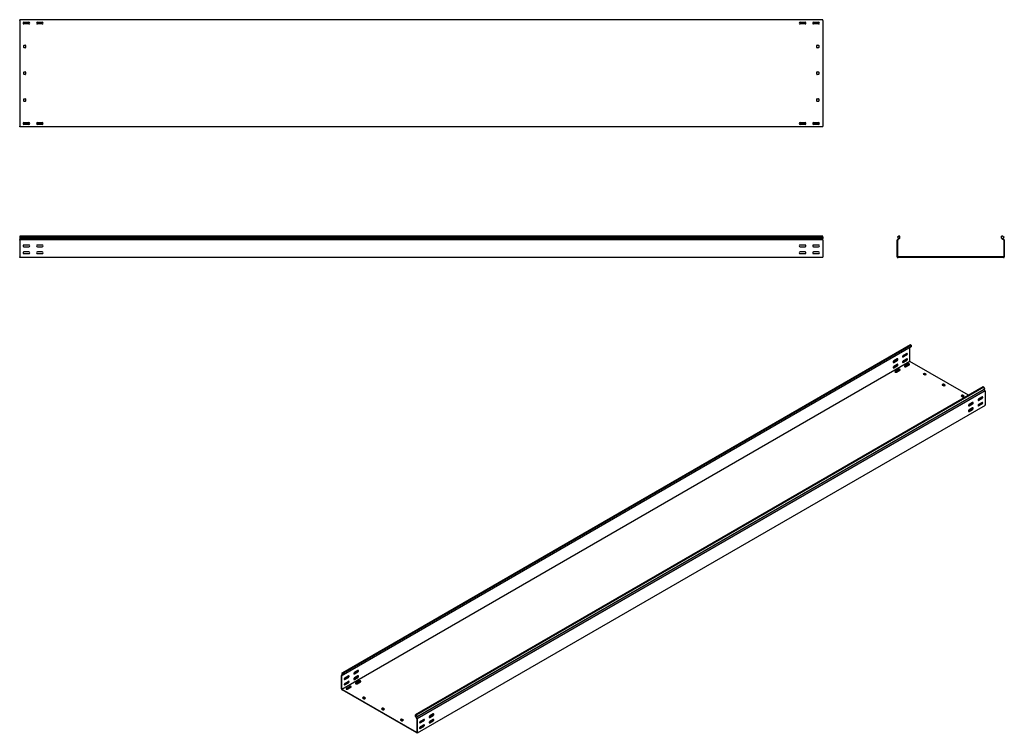
# Model space of a CAD drawing. Units: millimetres. Extents: x 109 to 3788, y 217 to 2881.
import ezdxf

# ---------------------------------------------------------------- set-up
doc = ezdxf.new("R2010")
doc.units = ezdxf.units.MM

msp = doc.modelspace()

# ---------------------------------------------------------------- linework, layer by layer
at = {"color": 7, "linetype": 'Continuous', "lineweight": 25}
for p, q in [((109.4, 2878.4), (109.4, 2881.4)), ((3109.4, 2881.4), (109.4, 2881.4)), ((109.4, 2878.4), (109.4, 2484.4)), ((145.8, 2871.4), (122.9, 2871.4)), ((125.4, 2872.4), (143.4, 2872.4)), ((195.8, 2871.4), (172.9, 2871.4)), ((175.4, 2872.4), (193.4, 2872.4)), ((3045.8, 2871.4), (3022.9, 2871.4)), ((3025.4, 2872.4), (3043.4, 2872.4)), ((3095.8, 2871.4), (3072.9, 2871.4)), ((3075.4, 2872.4), (3093.4, 2872.4)), ((3109.4, 2878.4), (3109.4, 2881.4)), ((3109.4, 2878.4), (3109.4, 2484.4)), ((143.4, 2865.4), (125.4, 2865.4)), ((193.4, 2865.4), (175.4, 2865.4)), ((3043.4, 2865.4), (3025.4, 2865.4)), ((3093.4, 2865.4), (3075.4, 2865.4)), ((124.4, 2777.4), (124.4, 2785.4)), ((125.4, 2786.4), (130.4, 2786.4)), ((130.4, 2776.4), (125.4, 2776.4)), ((131.4, 2785.4), (131.4, 2777.4)), ((3087.4, 2777.4), (3087.4, 2785.4)), ((3088.4, 2786.4), (3093.4, 2786.4)), ((3093.4, 2776.4), (3088.4, 2776.4)), ((3094.4, 2785.4), (3094.4, 2777.4)), ((124.4, 2677.4), (124.4, 2685.4)), ((125.4, 2686.4), (130.4, 2686.4)), ((131.4, 2685.4), (131.4, 2677.4)), ((3087.4, 2677.4), (3087.4, 2685.4)), ((3088.4, 2686.4), (3093.4, 2686.4)), ((3094.4, 2685.4), (3094.4, 2677.4)), ((130.4, 2676.4), (125.4, 2676.4)), ((3093.4, 2676.4), (3088.4, 2676.4)), ((124.4, 2577.4), (124.4, 2585.4)), ((125.4, 2586.4), (130.4, 2586.4)), ((130.4, 2576.4), (125.4, 2576.4)), ((131.4, 2585.4), (131.4, 2577.4)), ((3087.4, 2577.4), (3087.4, 2585.4)), ((3088.4, 2586.4), (3093.4, 2586.4)), ((3093.4, 2576.4), (3088.4, 2576.4)), ((3094.4, 2585.4), (3094.4, 2577.4)), ((109.4, 2481.4), (109.4, 2484.4)), ((3109.4, 2481.4), (109.4, 2481.4)), ((145.8, 2491.4), (122.9, 2491.4)), ((125.4, 2497.4), (143.4, 2497.4)), ((143.4, 2490.4), (125.4, 2490.4)), ((195.8, 2491.4), (172.9, 2491.4)), ((175.4, 2497.4), (193.4, 2497.4)), ((193.4, 2490.4), (175.4, 2490.4)), ((3045.8, 2491.4), (3022.9, 2491.4)), ((3025.4, 2497.4), (3043.4, 2497.4)), ((3043.4, 2490.4), (3025.4, 2490.4)), ((3095.8, 2491.4), (3072.9, 2491.4)), ((3075.4, 2497.4), (3093.4, 2497.4)), ((3093.4, 2490.4), (3075.4, 2490.4)), ((3109.4, 2481.4), (3109.4, 2484.4)), ((3109.4, 2073.3), (109.4, 2073.3)), ((109.4, 2073.3), (109.4, 2069.2)), ((109.4, 2069.2), (3109.4, 2069.2)), ((109.4, 2069.2), (109.4, 2064.2)), ((109.4, 2064.2), (109.4, 2060.7)), ((109.4, 2064.2), (3109.4, 2064.2)), ((109.4, 2059.8), (109.4, 2060.7)), ((3109.4, 2069.2), (3109.4, 2073.3)), ((3109.4, 2069.2), (3109.4, 2064.2)), ((3109.4, 2060.7), (3109.4, 2064.2)), ((3109.4, 2059.8), (3109.4, 2060.7)), ((3388.9, 2060.7), (3387.8, 2059.8)), ((3393.7, 2073.3), (3388.8, 2069.2)), ((3388.8, 2069.2), (3393.1, 2064.2)), ((3393.1, 2064.2), (3388.9, 2060.7)), ((3397.8, 2065.6), (3390.2, 2059.1)), ((3397.8, 2073.3), (3393.7, 2073.3)), ((3397.8, 2065.6), (3397.8, 2073.3)), ((3777.8, 2065.6), (3777.8, 2073.3)), ((3781.9, 2073.3), (3777.8, 2073.3)), ((3777.8, 2065.6), (3785.5, 2059.1)), ((3781.9, 2073.3), (3786.8, 2069.2)), ((3786.8, 2069.2), (3782.6, 2064.2)), ((3782.6, 2064.2), (3786.8, 2060.7)), ((3787.8, 2059.8), (3786.8, 2060.7)), ((109.4, 2058.4), (109.4, 2059.8)), ((3109.4, 2059.8), (109.4, 2059.8)), ((109.4, 2058.4), (109.4, 1996.4)), ((143.4, 2039.9), (125.4, 2039.9)), ((125.4, 2032.9), (143.4, 2032.9)), ((193.4, 2039.9), (175.4, 2039.9)), ((175.4, 2032.9), (193.4, 2032.9)), ((3043.4, 2039.9), (3025.4, 2039.9)), ((3025.4, 2032.9), (3043.4, 2032.9)), ((3093.4, 2039.9), (3075.4, 2039.9)), ((3075.4, 2032.9), (3093.4, 2032.9)), ((3109.4, 2058.4), (3109.4, 2059.8)), ((3109.4, 2058.4), (3109.4, 1996.4)), ((3387.8, 2059.8), (3387.8, 2058.4)), ((3387.8, 1996.4), (3387.8, 2058.4)), ((3390.2, 2059.1), (3389.8, 2058.8)), ((3389.8, 2058.8), (3389.8, 2058.4)), ((3389.8, 1996.4), (3389.8, 2058.4)), ((3785.8, 2058.8), (3785.5, 2059.1)), ((3785.8, 2058.4), (3785.8, 2058.8)), ((3785.8, 2058.4), (3785.8, 1996.4)), ((3787.8, 2058.4), (3787.8, 2059.8)), ((3787.8, 2058.4), (3787.8, 1996.4)), ((109.4, 1993.4), (109.4, 1996.4)), ((3109.4, 1993.4), (109.4, 1993.4)), ((143.4, 2014.9), (125.4, 2014.9)), ((125.4, 2007.9), (143.4, 2007.9)), ((193.4, 2014.9), (175.4, 2014.9)), ((175.4, 2007.9), (193.4, 2007.9)), ((3043.4, 2014.9), (3025.4, 2014.9)), ((3025.4, 2007.9), (3043.4, 2007.9)), ((3093.4, 2014.9), (3075.4, 2014.9)), ((3075.4, 2007.9), (3093.4, 2007.9)), ((3109.4, 1993.4), (3109.4, 1996.4)), ((3387.8, 1996.4), (3387.8, 1993.4)), ((3387.8, 1993.4), (3390.8, 1993.4)), ((3389.8, 1996.4), (3389.8, 1995.4)), ((3389.8, 1995.4), (3390.8, 1995.4)), ((3784.8, 1995.4), (3390.8, 1995.4)), ((3784.8, 1993.4), (3390.8, 1993.4)), ((3784.8, 1995.4), (3785.8, 1995.4)), ((3784.8, 1993.4), (3787.8, 1993.4)), ((3785.8, 1995.4), (3785.8, 1996.4)), ((3787.8, 1993.4), (3787.8, 1996.4)), ((1312.6, 441.4), (3433.9, 1666)), ((3437.4, 1667.3), (1316.1, 442.7)), ((3440.3, 1665.7), (1318.9, 441.1)), ((3440.3, 1659.3), (1318.9, 434.7)), ((3433.9, 1666), (3437.4, 1667.3)), ((3434.6, 1606.1), (3434.6, 1656)), ((3440.3, 1665.7), (3437.4, 1667.3)), ((3440.3, 1665.7), (3440.3, 1659.3)), ((3409.2, 1622.8), (3421.9, 1630.2)), ((3423.3, 1635.1), (3410.6, 1627.7)), ((3410.6, 1622), (3423.3, 1629.4)), ((3434.6, 1605.3), (1313.3, 380.7)), ((3373.8, 1602.4), (3386.5, 1609.8)), ((3373.8, 1582), (3386.5, 1589.4)), ((3387.9, 1614.7), (3375.2, 1607.3)), ((3375.2, 1601.6), (3387.9, 1608.9)), ((3387.9, 1594.3), (3375.2, 1586.9)), ((3375.2, 1581.2), (3387.9, 1588.5)), ((3409.2, 1602.4), (3421.9, 1609.8)), ((3423.3, 1614.7), (3410.6, 1607.3)), ((3410.6, 1601.6), (3423.3, 1608.9)), ((3428.2, 1595.9), (3415.5, 1588.5)), ((3428.2, 1594.2), (3415.5, 1586.9)), ((3420.5, 1585.7), (3433.2, 1593)), ((3434.6, 1606.1), (3434.6, 1605.3)), ((3434.6, 1605.3), (3435.3, 1604.9)), ((3653.8, 1478.7), (3435.3, 1604.9)), ((3392.9, 1575.5), (3380.2, 1568.1)), ((3392.9, 1573.8), (3380.2, 1566.5)), ((3385.1, 1565.3), (3397.8, 1572.6)), ((3489.1, 1560.8), (3485.5, 1558.7)), ((3485.5, 1557.9), (3491.2, 1554.7)), ((3489.1, 1559.1), (3486.2, 1557.5)), ((3496.1, 1557.5), (3490.5, 1560.8)), ((3495.4, 1556.3), (3490.5, 1559.1)), ((3492.6, 1554.7), (3496.1, 1556.7)), ((3709, 1510.5), (1587.6, 285.9)), ((3711.9, 1508.9), (1590.5, 284.3)), ((3559.8, 1520), (3556.2, 1517.9)), ((3556.2, 1517.1), (3561.9, 1513.8)), ((3559.8, 1518.3), (3556.9, 1516.7)), ((3566.8, 1516.7), (3561.2, 1520)), ((3566.1, 1515.5), (3561.2, 1518.3)), ((3563.3, 1513.8), (3566.8, 1515.9)), ((3711.9, 1508.9), (3709, 1510.5)), ((3715.3, 1503.5), (3711.9, 1508.9)), ((1591, 276.5), (3712.3, 1501.1)), ((1594, 278.9), (3715.3, 1503.5)), ((3716, 1495.4), (1594.7, 270.8)), ((3630.5, 1479.1), (3626.9, 1477.1)), ((3626.9, 1476.3), (3632.6, 1473)), ((3630.5, 1477.5), (3627.7, 1475.9)), ((3637.6, 1475.9), (3631.9, 1479.1)), ((3636.8, 1474.6), (3631.9, 1477.5)), ((3634, 1473), (3637.6, 1475.1)), ((3704.7, 1472.6), (3692, 1465.3)), ((3715.3, 1503.5), (3712.3, 1501.1)), ((3715.3, 1496.6), (3712.3, 1501.1)), ((3716, 1495.4), (3715.3, 1496.6)), ((3716, 1494.2), (3716, 1495.4)), ((3716, 1494.2), (3716, 1443.6)), ((3716, 1441.2), (1594.7, 216.6)), ((3668, 1447.3), (3655.2, 1440)), ((3669.4, 1452.2), (3656.6, 1444.9)), ((3656.6, 1439.1), (3669.4, 1446.5)), ((3693.4, 1442.8), (3689.5, 1440.6)), ((3703.3, 1467.7), (3690.6, 1460.4)), ((3703.3, 1447.3), (3690.6, 1439.9)), ((3692, 1459.5), (3704.7, 1466.9)), ((3704.7, 1452.2), (3692, 1444.8)), ((3692, 1439.1), (3704.7, 1446.5)), ((3705.1, 1449.1), (3702.2, 1450.8)), ((3716, 1441.2), (3716, 1443.6)), ((3658.1, 1422.4), (3654.2, 1420.1)), ((3668, 1426.9), (3655.2, 1419.5)), ((3669.4, 1431.8), (3656.6, 1424.4)), ((3656.6, 1418.7), (3669.4, 1426.1)), ((1316.1, 442.7), (1312.6, 441.4)), ((1318.9, 441.1), (1316.1, 442.7)), ((1358.5, 439), (1371.3, 446.4)), ((1372.7, 451.3), (1360, 443.9)), ((1360, 438.2), (1372.7, 445.6)), ((1315.3, 436), (1311.9, 434.1)), ((1312.6, 434.4), (1311.9, 434.1)), ((1311.9, 434.1), (1311.9, 432.9)), ((1311.9, 382.3), (1311.9, 432.9)), ((1312.6, 441.4), (1315.6, 435.5)), ((1315.6, 435.5), (1312.6, 434.4)), ((1313.5, 432.6), (1313.3, 432.5)), ((1313.3, 432.5), (1313.3, 432.1)), ((1313.3, 381.5), (1313.3, 432.1)), ((1318.9, 434.7), (1313.5, 432.6)), ((1318.9, 434.7), (1318.9, 441.1)), ((1323.2, 418.6), (1335.9, 426)), ((1323.2, 398.2), (1335.9, 405.6)), ((1337.3, 430.9), (1324.6, 423.5)), ((1324.6, 417.8), (1337.3, 425.2)), ((1337.3, 410.5), (1324.6, 403.1)), ((1324.6, 397.4), (1337.3, 404.7)), ((1358.5, 418.6), (1371.3, 426)), ((1372.7, 430.9), (1360, 423.5)), ((1360, 417.8), (1372.7, 425.2)), ((1377.6, 412.1), (1364.9, 404.7)), ((1377.6, 410.5), (1364.9, 403.1)), ((1369.9, 401.9), (1382.6, 409.2)), ((1311.9, 382.3), (1311.9, 379.8)), ((1311.9, 379.8), (1314, 378.6)), ((1313.3, 381.5), (1313.3, 380.7)), ((1313.3, 380.7), (1314, 380.2)), ((1592.6, 219.4), (1314, 380.2)), ((1592.6, 217.8), (1314, 378.6)), ((1342.3, 391.7), (1329.6, 384.3)), ((1342.3, 390), (1329.6, 382.7)), ((1334.5, 381.5), (1347.2, 388.8)), ((1393.9, 351.3), (1390.4, 349.2)), ((1390.4, 348.4), (1396, 345.1)), ((1393.9, 349.6), (1391.1, 348)), ((1401, 348), (1395.3, 351.3)), ((1400.3, 346.8), (1395.3, 349.6)), ((1397.4, 345.1), (1401, 347.2)), ((1464.6, 310.4), (1461.1, 308.4)), ((1461.1, 307.6), (1466.7, 304.3)), ((1464.6, 308.8), (1461.8, 307.2)), ((1471.7, 307.2), (1466, 310.4)), ((1471, 306), (1466, 308.8)), ((1468.1, 304.3), (1471.7, 306.4)), ((1535.3, 269.6), (1531.8, 267.6)), ((1531.8, 266.8), (1537.4, 263.5)), ((1535.3, 268), (1532.5, 266.4)), ((1542.4, 266.4), (1536.7, 269.6)), ((1541.7, 265.1), (1536.7, 268)), ((1538.9, 263.5), (1542.4, 265.5)), ((1587.6, 279.6), (1587.6, 285.9)), ((1590.5, 284.3), (1587.6, 285.9)), ((1587.6, 279.6), (1593.1, 271.2)), ((1590.5, 284.3), (1594, 278.9)), ((1594, 278.9), (1591, 276.5)), ((1591, 276.5), (1594, 271.9)), ((1593.3, 270.8), (1593.1, 271.2)), ((1593.3, 270.5), (1593.3, 270.8)), ((1593.3, 270.5), (1593.3, 219.8)), ((1594.7, 270.8), (1594, 271.9)), ((1594.7, 269.6), (1594.7, 270.8)), ((1594.7, 269.6), (1594.7, 219)), ((1617.3, 263.5), (1604.6, 256.2)), ((1618.8, 268.4), (1606, 261.1)), ((1606, 255.3), (1618.8, 262.7)), ((1642.8, 259), (1638.9, 256.8)), ((1652.7, 283.9), (1640, 276.6)), ((1652.7, 263.5), (1640, 256.2)), ((1654.1, 288.8), (1641.4, 281.5)), ((1641.4, 275.8), (1654.1, 283.1)), ((1654.1, 268.4), (1641.4, 261.1)), ((1641.4, 255.3), (1654.1, 262.7)), ((1607.4, 238.6), (1603.6, 236.4)), ((1617.3, 243.1), (1604.6, 235.7)), ((1618.8, 248), (1606, 240.6)), ((1606, 234.9), (1618.8, 242.3)), ((1592.6, 219.4), (1593.3, 219)), ((1592.6, 217.8), (1594.7, 216.6)), ((1593.3, 219), (1593.3, 219.8)), ((1594.7, 216.6), (1594.7, 219))]:
    msp.add_line(p, q, dxfattribs=at)
at = {"color": 7, "linetype": 'Continuous', "lineweight": 25, "flags": 128}
for points in [[(3410.6, 1627.7), (3409.7, 1627.1), (3409, 1626.1), (3408.4, 1625.1), (3408.1, 1624), (3408.1, 1623), (3408.4, 1622.2), (3409, 1621.8), (3409.7, 1621.7), (3410.6, 1622)], [(3408.3, 1622.5), (3408.3, 1622.5), (3409.2, 1622.8)], [(3423.3, 1629.4), (3424.1, 1630), (3424.9, 1630.9), (3425.4, 1632), (3425.7, 1633.1), (3425.7, 1634.1), (3425.4, 1634.9), (3424.9, 1635.3), (3424.1, 1635.4), (3423.3, 1635.1)], [(3375.2, 1607.3), (3374.4, 1606.7), (3373.6, 1605.7), (3373.1, 1604.6), (3372.8, 1603.5), (3372.8, 1602.6), (3373.1, 1601.8), (3373.6, 1601.4), (3374.4, 1601.3), (3375.2, 1601.6)], [(3375.2, 1586.9), (3374.4, 1586.2), (3373.6, 1585.3), (3373.1, 1584.2), (3372.8, 1583.1), (3372.8, 1582.1), (3373.1, 1581.4), (3373.6, 1580.9), (3374.4, 1580.9), (3375.2, 1581.2)], [(3372.9, 1602.1), (3373, 1602.1), (3373.8, 1602.4)], [(3372.9, 1581.7), (3373, 1581.7), (3373.8, 1582)], [(3387.9, 1608.9), (3388.8, 1609.6), (3389.5, 1610.5), (3390.1, 1611.6), (3390.4, 1612.7), (3390.4, 1613.7), (3390.1, 1614.5), (3389.5, 1614.9), (3388.8, 1615), (3387.9, 1614.7)], [(3387.9, 1588.5), (3388.8, 1589.2), (3389.5, 1590.1), (3390.1, 1591.2), (3390.4, 1592.3), (3390.4, 1593.3), (3390.1, 1594.1), (3389.5, 1594.5), (3388.8, 1594.6), (3387.9, 1594.3)], [(3410.6, 1607.3), (3409.7, 1606.7), (3409, 1605.7), (3408.4, 1604.6), (3408.1, 1603.5), (3408.1, 1602.6), (3408.4, 1601.8), (3409, 1601.3), (3409.7, 1601.3), (3410.6, 1601.6)], [(3408.3, 1602.1), (3408.3, 1602.1), (3409.2, 1602.4)], [(3415.5, 1588.5), (3414.8, 1588), (3414.5, 1587.3), (3414.6, 1586.6), (3415.1, 1585.9), (3416, 1585.4), (3417.1, 1585.2), (3418.3, 1585.1), (3419.5, 1585.3), (3420.5, 1585.7)], [(3415.5, 1586.9), (3414.8, 1586.3), (3414.8, 1586.3)], [(3423.3, 1608.9), (3424.1, 1609.6), (3424.9, 1610.5), (3425.4, 1611.6), (3425.7, 1612.7), (3425.7, 1613.7), (3425.4, 1614.5), (3424.9, 1614.9), (3424.1, 1615), (3423.3, 1614.7)], [(3433.2, 1593), (3433.9, 1593.6), (3434.2, 1594.3), (3434.1, 1595), (3433.6, 1595.6), (3432.7, 1596.1), (3431.6, 1596.4), (3430.4, 1596.5), (3429.2, 1596.3), (3428.2, 1595.9)], [(3380.2, 1568.1), (3379.5, 1567.5), (3379.2, 1566.9), (3379.3, 1566.2), (3379.8, 1565.5), (3380.6, 1565), (3381.7, 1564.7), (3382.9, 1564.7), (3384.1, 1564.9), (3385.1, 1565.3)], [(3380.2, 1566.5), (3379.5, 1565.9), (3379.4, 1565.9)], [(3397.8, 1572.6), (3398.5, 1573.2), (3398.9, 1573.9), (3398.7, 1574.6), (3398.2, 1575.2), (3397.4, 1575.7), (3396.3, 1576), (3395.1, 1576.1), (3393.9, 1575.9), (3392.9, 1575.5)], [(3704.7, 1466.9), (3705.6, 1467.6), (3706.3, 1468.5), (3706.9, 1469.6), (3707.2, 1470.7), (3707.2, 1471.7), (3706.9, 1472.4), (3706.3, 1472.9), (3705.6, 1472.9), (3704.7, 1472.6)], [(3656.6, 1444.9), (3655.8, 1444.2), (3655.1, 1443.3), (3654.5, 1442.2), (3654.2, 1441.1), (3654.2, 1440.1), (3654.5, 1439.3), (3655.1, 1438.9), (3655.8, 1438.8), (3656.6, 1439.1)], [(3655.2, 1440), (3654.4, 1439.6), (3654.3, 1439.6)], [(3669.4, 1446.5), (3670.2, 1447.1), (3671, 1448.1), (3671.5, 1449.1), (3671.8, 1450.3), (3671.8, 1451.2), (3671.5, 1452), (3671, 1452.4), (3670.2, 1452.5), (3669.4, 1452.2)], [(3692, 1465.3), (3691.2, 1464.6), (3690.4, 1463.7), (3689.9, 1462.6), (3689.6, 1461.5), (3689.6, 1460.5), (3689.9, 1459.7), (3690.4, 1459.3), (3691.2, 1459.2), (3692, 1459.5)], [(3692, 1444.8), (3691.2, 1444.2), (3690.4, 1443.3), (3689.9, 1442.2), (3689.6, 1441.1), (3689.6, 1440.1), (3689.9, 1439.3), (3690.4, 1438.9), (3691.2, 1438.8), (3692, 1439.1)], [(3690.6, 1460.4), (3689.7, 1460), (3689.7, 1460)], [(3690.6, 1439.9), (3689.7, 1439.6), (3689.7, 1439.6)], [(3704.7, 1446.5), (3705.6, 1447.1), (3706.3, 1448.1), (3706.9, 1449.1), (3707.2, 1450.2), (3707.2, 1451.2), (3706.9, 1452), (3706.3, 1452.4), (3705.6, 1452.5), (3704.7, 1452.2)], [(3656.6, 1424.4), (3655.8, 1423.8), (3655.1, 1422.9), (3654.5, 1421.8), (3654.2, 1420.7), (3654.2, 1419.7), (3654.5, 1418.9), (3655.1, 1418.5), (3655.8, 1418.4), (3656.6, 1418.7)], [(3655.2, 1419.5), (3654.4, 1419.2), (3654.3, 1419.2)], [(3669.4, 1426.1), (3670.2, 1426.7), (3671, 1427.7), (3671.5, 1428.7), (3671.8, 1429.8), (3671.8, 1430.8), (3671.5, 1431.6), (3671, 1432), (3670.2, 1432.1), (3669.4, 1431.8)], [(1360, 443.9), (1359.1, 443.3), (1358.4, 442.3), (1357.8, 441.3), (1357.5, 440.2), (1357.5, 439.2), (1357.8, 438.4), (1358.4, 438), (1359.1, 437.9), (1360, 438.2)], [(1372.7, 445.6), (1373.5, 446.2), (1374.3, 447.2), (1374.8, 448.2), (1375.1, 449.3), (1375.1, 450.3), (1374.8, 451.1), (1374.3, 451.5), (1373.5, 451.6), (1372.7, 451.3)], [(1324.6, 423.5), (1323.8, 422.9), (1323, 421.9), (1322.5, 420.9), (1322.2, 419.8), (1322.2, 418.8), (1322.5, 418), (1323, 417.6), (1323.8, 417.5), (1324.6, 417.8)], [(1322.3, 418.3), (1322.3, 418.3), (1323.2, 418.6)], [(1337.3, 425.2), (1338.2, 425.8), (1338.9, 426.7), (1339.5, 427.8), (1339.8, 428.9), (1339.8, 429.9), (1339.5, 430.7), (1338.9, 431.1), (1338.2, 431.2), (1337.3, 430.9)], [(1337.3, 404.7), (1338.2, 405.4), (1338.9, 406.3), (1339.5, 407.4), (1339.8, 408.5), (1339.8, 409.5), (1339.5, 410.3), (1338.9, 410.7), (1338.2, 410.8), (1337.3, 410.5)], [(1360, 423.5), (1359.1, 422.9), (1358.4, 421.9), (1357.8, 420.9), (1357.5, 419.8), (1357.5, 418.8), (1357.8, 418), (1358.4, 417.6), (1359.1, 417.5), (1360, 417.8)], [(1357.7, 438.7), (1357.7, 438.7), (1358.5, 439)], [(1357.7, 418.3), (1357.7, 418.3), (1358.5, 418.6)], [(1364.9, 404.7), (1364.2, 404.2), (1363.9, 403.5), (1364, 402.8), (1364.5, 402.2), (1365.4, 401.7), (1366.5, 401.4), (1367.7, 401.3), (1368.9, 401.5), (1369.9, 401.9)], [(1372.7, 425.2), (1373.5, 425.8), (1374.3, 426.7), (1374.8, 427.8), (1375.1, 428.9), (1375.1, 429.9), (1374.8, 430.7), (1374.3, 431.1), (1373.5, 431.2), (1372.7, 430.9)], [(1382.6, 409.2), (1383.3, 409.8), (1383.6, 410.5), (1383.5, 411.2), (1383, 411.8), (1382.1, 412.3), (1381, 412.6), (1379.8, 412.7), (1378.6, 412.5), (1377.6, 412.1)], [(1324.6, 403.1), (1323.8, 402.4), (1323, 401.5), (1322.5, 400.4), (1322.2, 399.3), (1322.2, 398.3), (1322.5, 397.6), (1323, 397.1), (1323.8, 397.1), (1324.6, 397.4)], [(1322.3, 397.9), (1322.3, 397.9), (1323.2, 398.2)], [(1329.6, 384.3), (1328.9, 383.8), (1328.5, 383.1), (1328.6, 382.4), (1329.2, 381.7), (1330, 381.2), (1331.1, 381), (1332.3, 380.9), (1333.5, 381.1), (1334.5, 381.5)], [(1329.6, 382.7), (1328.9, 382.1), (1328.8, 382.1)], [(1347.2, 388.8), (1347.9, 389.4), (1348.2, 390.1), (1348.1, 390.8), (1347.6, 391.4), (1346.8, 391.9), (1345.7, 392.2), (1344.5, 392.3), (1343.3, 392.1), (1342.3, 391.7)], [(1364.9, 403.1), (1364.2, 402.5), (1364.2, 402.5)], [(1606, 261.1), (1605.2, 260.4), (1604.4, 259.5), (1603.9, 258.4), (1603.6, 257.3), (1603.6, 256.3), (1603.9, 255.5), (1604.4, 255.1), (1605.2, 255), (1606, 255.3)], [(1618.8, 262.7), (1619.6, 263.4), (1620.4, 264.3), (1620.9, 265.4), (1621.2, 266.5), (1621.2, 267.5), (1620.9, 268.2), (1620.4, 268.7), (1619.6, 268.7), (1618.8, 268.4)], [(1641.4, 281.5), (1640.5, 280.8), (1639.8, 279.9), (1639.2, 278.8), (1639, 277.7), (1639, 276.7), (1639.2, 275.9), (1639.8, 275.5), (1640.5, 275.4), (1641.4, 275.8)], [(1641.4, 261.1), (1640.5, 260.4), (1639.8, 259.5), (1639.2, 258.4), (1639, 257.3), (1639, 256.3), (1639.2, 255.5), (1639.8, 255.1), (1640.5, 255), (1641.4, 255.3)], [(1640, 276.6), (1639.1, 276.3), (1639.1, 276.2)], [(1654.1, 283.1), (1655, 283.8), (1655.7, 284.7), (1656.3, 285.8), (1656.6, 286.9), (1656.6, 287.9), (1656.3, 288.6), (1655.7, 289.1), (1655, 289.1), (1654.1, 288.8)], [(1654.1, 262.7), (1655, 263.3), (1655.7, 264.3), (1656.3, 265.4), (1656.6, 266.5), (1656.6, 267.4), (1656.3, 268.2), (1655.7, 268.7), (1655, 268.7), (1654.1, 268.4)], [(1606, 240.6), (1605.2, 240), (1604.4, 239.1), (1603.9, 238), (1603.6, 236.9), (1603.6, 235.9), (1603.9, 235.1), (1604.4, 234.7), (1605.2, 234.6), (1606, 234.9)], [(1604.6, 256.2), (1603.8, 255.8), (1603.7, 255.8)], [(1604.6, 235.7), (1603.8, 235.4), (1603.7, 235.4)], [(1618.8, 242.3), (1619.6, 242.9), (1620.4, 243.9), (1620.9, 244.9), (1621.2, 246), (1621.2, 247), (1620.9, 247.8), (1620.4, 248.2), (1619.6, 248.3), (1618.8, 248)], [(1640, 256.2), (1639.1, 255.8), (1639.1, 255.8)]]:
    msp.add_lwpolyline(points, dxfattribs=at)
at = {"color": 7, "linetype": 'Continuous', "lineweight": 25}
for centre, radius, start, end in [((125.4, 2868.9), 3.5, 90, 270), ((143.4, 2868.9), 3.5, 270, 90), ((175.4, 2868.9), 3.5, 90, 270), ((193.4, 2868.9), 3.5, 270, 90), ((3025.4, 2868.9), 3.5, 90, 270), ((3043.4, 2868.9), 3.5, 270, 90), ((3075.4, 2868.9), 3.5, 90, 270), ((3093.4, 2868.9), 3.5, 270, 90), ((125.4, 2785.4), 1, 90, 180), ((125.4, 2777.4), 1, 180, 270), ((130.4, 2785.4), 1, 0, 90), ((130.4, 2777.4), 1, 270, 0), ((3088.4, 2785.4), 1, 90, 180), ((3088.4, 2777.4), 1, 180, 270), ((3093.4, 2785.4), 1, 0, 90), ((3093.4, 2777.4), 1, 270, 0), ((125.4, 2685.4), 1, 90, 180), ((130.4, 2685.4), 1, 0, 90), ((3088.4, 2685.4), 1, 90, 180), ((3093.4, 2685.4), 1, 0, 90), ((125.4, 2677.4), 1, 180, 270), ((130.4, 2677.4), 1, 270, 0), ((3088.4, 2677.4), 1, 180, 270), ((3093.4, 2677.4), 1, 270, 0), ((125.4, 2585.4), 1, 90, 180), ((125.4, 2577.4), 1, 180, 270), ((130.4, 2585.4), 1, 0, 90), ((130.4, 2577.4), 1, 270, 0), ((3088.4, 2585.4), 1, 90, 180), ((3088.4, 2577.4), 1, 180, 270), ((3093.4, 2585.4), 1, 0, 90), ((3093.4, 2577.4), 1, 270, 0), ((125.4, 2493.9), 3.5, 90, 270), ((143.4, 2493.9), 3.5, 270, 90), ((175.4, 2493.9), 3.5, 90, 270), ((193.4, 2493.9), 3.5, 270, 90), ((3025.4, 2493.9), 3.5, 90, 270), ((3043.4, 2493.9), 3.5, 270, 90), ((3075.4, 2493.9), 3.5, 90, 270), ((3093.4, 2493.9), 3.5, 270, 90), ((125.4, 2036.4), 3.5, 90, 270), ((143.4, 2036.4), 3.5, 270, 90), ((175.4, 2036.4), 3.5, 90, 270), ((193.4, 2036.4), 3.5, 270, 90), ((3025.4, 2036.4), 3.5, 90, 270), ((3043.4, 2036.4), 3.5, 270, 90), ((3075.4, 2036.4), 3.5, 90, 270), ((3093.4, 2036.4), 3.5, 270, 90), ((125.4, 2011.4), 3.5, 90, 270), ((143.4, 2011.4), 3.5, 270, 90), ((175.4, 2011.4), 3.5, 90, 270), ((193.4, 2011.4), 3.5, 270, 90), ((3025.4, 2011.4), 3.5, 90, 270), ((3043.4, 2011.4), 3.5, 270, 90), ((3075.4, 2011.4), 3.5, 90, 270), ((3093.4, 2011.4), 3.5, 270, 90), ((3419.6, 1634.3), 4.74, 299.0906, 13.2284), ((3384.2, 1613.9), 4.74, 299.0906, 13.2284), ((3384.2, 1593.5), 4.74, 299.0906, 13.2284), ((3419.6, 1613.9), 4.74, 299.0906, 13.2284), ((3430.7, 1590.2), 4.74, 46.7844, 120.9049), ((3395.3, 1569.8), 4.74, 46.7844, 120.9049), ((3485.7, 1558.3), 0.437, 110.7834, 249.2166), ((3489.8, 1559.4), 1.54, 62.6097, 117.3903), ((3489.8, 1557.8), 1.54, 62.6097, 117.3903), ((3491.9, 1556), 1.54, 242.6097, 297.3903), ((3496, 1557.1), 0.437, 290.7834, 69.2166), ((3556.4, 1517.5), 0.437, 110.7834, 249.2166), ((3560.5, 1518.6), 1.54, 62.6097, 117.3903), ((3560.5, 1517), 1.54, 62.6097, 117.3903), ((3562.6, 1515.2), 1.54, 242.6097, 297.3903), ((3566.7, 1516.3), 0.437, 290.7834, 69.2166), ((3627.1, 1476.7), 0.437, 110.7834, 249.2166), ((3631.2, 1477.8), 1.54, 62.6097, 117.3903), ((3631.2, 1476.1), 1.54, 62.6097, 117.3903), ((3633.3, 1474.4), 1.54, 242.6097, 297.3903), ((3637.4, 1475.5), 0.437, 290.7834, 69.2166), ((3701, 1471.8), 4.74, 299.0906, 13.2284), ((3665.7, 1451.4), 4.74, 299.0906, 13.2284), ((3695.9, 1438.1), 5.34, 83.1824, 117.3821), ((3701, 1451.4), 4.74, 299.0906, 13.2284), ((3660.5, 1417.7), 5.34, 83.1824, 117.3821), ((3665.7, 1431), 4.74, 299.0906, 13.2284), ((1369, 450.5), 4.74, 299.0906, 13.2284), ((1333.6, 430.1), 4.74, 299.0906, 13.2284), ((1333.6, 409.7), 4.74, 299.0906, 13.2284), ((1369, 430.1), 4.74, 299.0906, 13.2284), ((1380.1, 406.4), 4.74, 46.7844, 120.9049), ((1344.7, 386), 4.74, 46.7844, 120.9049), ((1390.5, 348.8), 0.437, 110.7834, 249.2166), ((1394.6, 349.9), 1.54, 62.6097, 117.3903), ((1394.6, 348.3), 1.54, 62.6097, 117.3903), ((1396.7, 346.5), 1.54, 242.6097, 297.3903), ((1400.8, 347.6), 0.437, 290.7834, 69.2166), ((1461.2, 308), 0.437, 110.7834, 249.2166), ((1465.3, 309.1), 1.54, 62.6097, 117.3903), ((1465.3, 307.4), 1.54, 62.6097, 117.3903), ((1467.4, 305.7), 1.54, 242.6097, 297.3903), ((1471.5, 306.8), 0.437, 290.7834, 69.2166), ((1531.9, 267.2), 0.437, 110.7834, 249.2166), ((1536, 268.3), 1.54, 62.6097, 117.3903), ((1536, 266.6), 1.54, 62.6097, 117.3903), ((1538.2, 264.9), 1.54, 242.6097, 297.3903), ((1542.2, 266), 0.437, 290.7834, 69.2166), ((1615, 267.6), 4.74, 299.0906, 13.2284), ((1645.3, 254.3), 5.34, 83.1824, 117.3821), ((1650.4, 288.1), 4.74, 299.0906, 13.2284), ((1650.4, 267.6), 4.74, 299.0906, 13.2284), ((1609.9, 233.9), 5.34, 83.1824, 117.3821), ((1615, 247.2), 4.74, 299.0906, 13.2284)]:
    msp.add_arc(centre, radius, start, end, dxfattribs=at)

doc.saveas('drawing.dxf')
